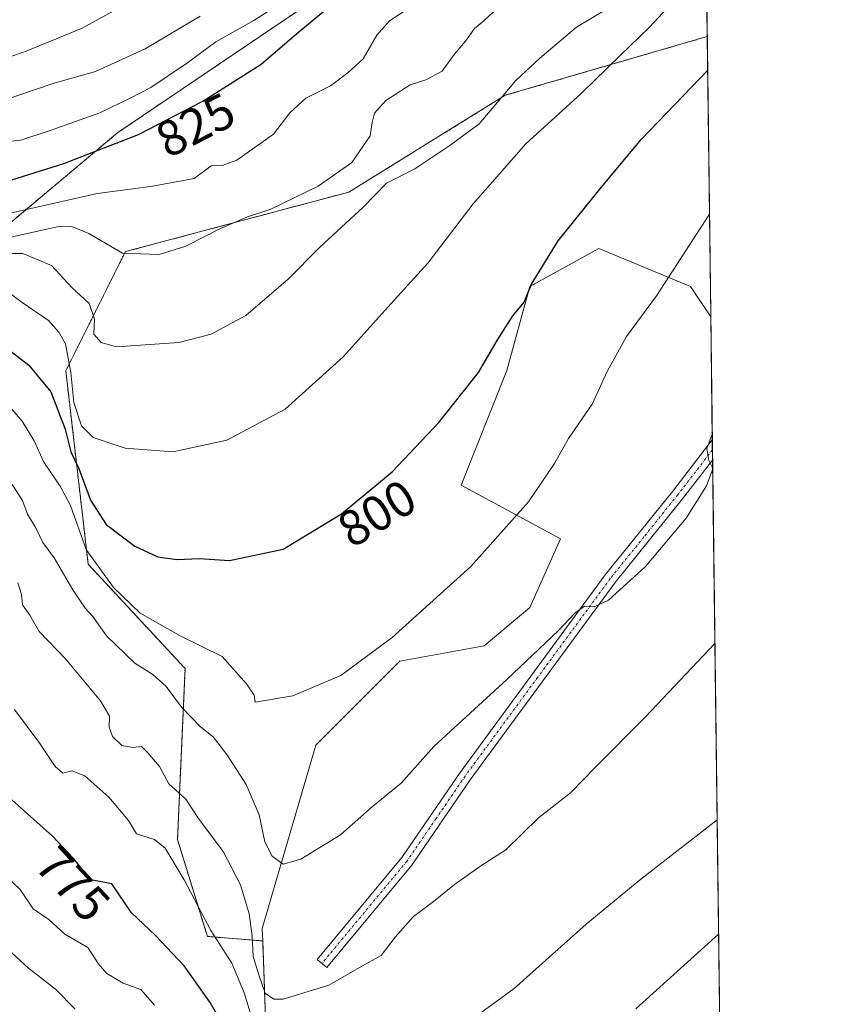
# Model space of a CAD drawing. Units: metres. Extents: x 583473 to 586923, y 4735877 to 4738233.
# Drawn here: x 586763 to 586923, y 4737625 to 4737822 of the extents above; entities that cross this region are included whole.
import ezdxf
from ezdxf.enums import TextEntityAlignment as Align

# ---------------------------------------------------------------- set-up
doc = ezdxf.new("R2010")
doc.units = ezdxf.units.M
doc.header["$MEASUREMENT"] = 0
doc.linetypes.add('TRAZO_Y_PUNTO', pattern=[1, 0.5, -0.25, 0, -0.25])
doc.linetypes.add('TRAZOS', pattern=[0.75, 0.5, -0.25])
for name, color, linetype, lineweight in [('Arbolado forestal', 92, 'TRAZOS', 0), ('Arbolado forestal CxS', 92, 'Continuous', 0), ('Camino', 19, 'Continuous', 0), ('Camino Cxs', 19, 'Continuous', 0), ('Camino eje', 39, 'TRAZO_Y_PUNTO', 13), ('Comarca CxS', 133, 'Continuous', 0), ('Comunidad Autónoma CxS', 142, 'Continuous', 0), ('Curva de nivel maestra', 36, 'Continuous', 30), ('Curva de nivel normal', 36, 'Continuous', 0), ('Entidad de ámbito territorial CxS', 92, 'Continuous', 0), ('Matorral', 135, 'Continuous', 0), ('Matorral CxS', 135, 'Continuous', 0), ('Municipio CxS', 142, 'Continuous', 0), ('Pastizal CxS', 92, 'Continuous', 0), ('Provincia CxS', 1, 'Continuous', 0), ('Rótulo de curva de nivel directora', 19, 'Continuous', 0)]:
    doc.layers.add(name, color=color, linetype=linetype, lineweight=lineweight)
doc.styles.add('Arial', font='txt', dxfattribs={"height": 0.2})

# ---------------------------------------------------------------- blocks, each defined once
blk = doc.blocks.new('*U155')
at = {"layer": 'Pastizal CxS', "color": 92, "linetype": 'Continuous', "lineweight": 0}
blk.add_polyline3d([(586867.33, 4737547.67, 754), (586856.68, 4737543.1, 752.5), (586838.42, 4737553.76, 758.71), (586827.77, 4737576.59, 766.74), (586812.56, 4737597.9, 772.32), (586811.13, 4737638.06, 787.03), (586811.04, 4737640.52, 787.19), (586821.69, 4737677.05, 793.28), (586838.42, 4737693.79, 793.73), (586855.16, 4737696.84, 791.81), (586864.29, 4737704.45, 791.76), (586870.37, 4737718.15, 793.3), (586850.59, 4737728.8, 797.24), (586859.72, 4737751.63, 798.85), (586864.29, 4737768.38, 799.86), (586877.98, 4737775.99, 798.22), (586886.49, 4737772.44, 796.04), (586896.23, 4737768.38, 793.72), (586900.26, 4737762.33, 792.41), (586902.59, 4737577.84, 762.04), (586888.62, 4737572.02, 762.42), (586867.33, 4737547.67, 754)], close=True, dxfattribs=at)
blk = doc.blocks.new('*U163')
at = {"layer": 'Curva de nivel normal', "color": 36, "linetype": 'Continuous', "lineweight": 0}
for points in [[(586761.29, 4737728.98, 790), (586763.31, 4737725.75, 790), (586764.3, 4737723.06, 790), (586766.03, 4737720.21, 790), (586767.39, 4737717.42, 790), (586769.6, 4737714.34, 790), (586773.32, 4737707.99, 790), (586775.78, 4737704.34, 790), (586777.32, 4737702.65, 790), (586780.05, 4737698.84, 790), (586785.7, 4737693.4, 790), (586789.25, 4737691.12, 790), (586791.89, 4737688.76, 790), (586794.95, 4737684.65, 790), (586798.75, 4737680.68, 790), (586801.25, 4737678.72, 790), (586804.01, 4737675.18, 790), (586807.81, 4737669.24, 790), (586810.39, 4737663.16, 790), (586811.51, 4737657.78, 790), (586813.01, 4737654.95, 790), (586815.16, 4737653.39, 790), (586818.73, 4737654.34, 790), (586826.6, 4737659.21, 790), (586832.93, 4737664.82, 790), (586838.68, 4737669.46, 790), (586845.17, 4737676.81, 790), (586859.66, 4737690.15, 790), (586870, 4737699.87, 790), (586873.2, 4737703.37, 790), (586875.15, 4737704.75, 790), (586877.08, 4737704.6, 790), (586879.89, 4737705.9, 790), (586887.28, 4737712.6, 790), (586895.37, 4737722.28, 790), (586899.41, 4737728.72, 790), (586900.65, 4737732.09, 790)], [(586900.64, 4737732.26, 790), (586899.88, 4737733.71, 790), (586899.49, 4737736.15, 790), (586900.56, 4737738.99, 790)]]:
    blk.add_polyline3d(points, dxfattribs=at)
blk = doc.blocks.new('*U164')
at = {"layer": 'Curva de nivel normal', "color": 36, "linetype": 'Continuous', "lineweight": 0}
blk.add_polyline3d([(586757.07, 4737796.94, 830), (586762.96, 4737797.56, 830), (586768.8, 4737799.48, 830), (586778.68, 4737802.99, 830), (586784.73, 4737805.89, 830), (586788.89, 4737807.99, 830), (586795.97, 4737812.81, 830), (586801.78, 4737817.14, 830), (586809.35, 4737821.39, 830), (586823.72, 4737830.66, 830)], dxfattribs=at)
blk = doc.blocks.new('*U169')
at = {"layer": 'Curva de nivel normal', "color": 36, "linetype": 'Continuous', "lineweight": 0}
blk.add_polyline3d([(586757.02, 4737774.99, 810), (586763.36, 4737774.98, 810), (586769.11, 4737772.58, 810), (586773.22, 4737768.1, 810), (586776.61, 4737765, 810), (586777.63, 4737761.86, 810), (586777.53, 4737758.89, 810), (586778.98, 4737757.21, 810), (586782.04, 4737756.39, 810), (586794.42, 4737757.24, 810), (586800.85, 4737758.89, 810), (586807.75, 4737762.62, 810), (586816.16, 4737769.87, 810), (586822.4, 4737776.14, 810), (586831.11, 4737784.2, 810), (586835.72, 4737788.94, 810), (586841.4, 4737791.84, 810), (586848.32, 4737796.47, 810), (586854.19, 4737800.81, 810), (586861.51, 4737809.4, 810), (586866.25, 4737813.83, 810), (586873.56, 4737820.06, 810), (586878.67, 4737823.11, 810)], dxfattribs=at)
blk = doc.blocks.new('*U173')
at = {"layer": 'Curva de nivel normal', "color": 36, "linetype": 'Continuous', "lineweight": 0}
blk.add_polyline3d([(586758.19, 4737768.9, 805), (586763.28, 4737765.19, 805), (586768.5, 4737761.59, 805), (586770.52, 4737759.31, 805), (586771.88, 4737756.98, 805), (586772.97, 4737751.28, 805), (586773.53, 4737745.3, 805), (586775.06, 4737740.66, 805), (586777.41, 4737738.34, 805), (586783.72, 4737736.17, 805), (586793.26, 4737735.48, 805), (586803.99, 4737737.78, 805), (586815.61, 4737743.96, 805), (586827.11, 4737754.39, 805), (586837.3, 4737765.68, 805), (586843.99, 4737773.02, 805), (586853.01, 4737784.86, 805), (586863.47, 4737796.81, 805), (586874.51, 4737806.81, 805), (586882.29, 4737814.47, 805), (586887.98, 4737819.95, 805), (586894.38, 4737826.85, 805)], dxfattribs=at)
blk = doc.blocks.new('*U177')
at = {"layer": 'Curva de nivel normal', "color": 36, "linetype": 'Continuous', "lineweight": 0}
for points in [[(586901.52, 4737662.17, 780), (586886.32, 4737650.38, 780), (586875.48, 4737641.42, 780), (586861.15, 4737628.61, 780), (586852.82, 4737622.47, 780)], [(586810.47, 4737617.8, 780), (586807.42, 4737627.75, 780), (586804.96, 4737633.62, 780), (586800.81, 4737640.14, 780), (586795.49, 4737650.21, 780), (586791.69, 4737656.56, 780), (586789.59, 4737658.3, 780), (586785.99, 4737659.4, 780), (586784.41, 4737662.02, 780), (586780.52, 4737666.68, 780), (586775.75, 4737670.94, 780), (586773.16, 4737671.92, 780), (586771.32, 4737671.47, 780), (586769.83, 4737672.82, 780), (586766.78, 4737677.37, 780), (586761.75, 4737684.16, 780)]]:
    blk.add_polyline3d(points, dxfattribs=at)
blk = doc.blocks.new('*U179')
at = {"layer": 'Curva de nivel normal', "color": 36, "linetype": 'Continuous', "lineweight": 0}
blk.add_polyline3d([(586762.39, 4737709.36, 785), (586763.14, 4737707.06, 785), (586763.35, 4737705.02, 785), (586764.8, 4737702.91, 785), (586766.67, 4737699.69, 785), (586771.9, 4737694.22, 785), (586778.82, 4737685.87, 785), (586780.66, 4737682.86, 785), (586780.57, 4737680.61, 785), (586781.22, 4737678.8, 785), (586783.12, 4737677.02, 785), (586785.18, 4737676.6, 785), (586787.03, 4737676.81, 785), (586788.26, 4737675.56, 785), (586790.57, 4737672.79, 785), (586792.42, 4737669.33, 785), (586795.82, 4737666.33, 785), (586798.33, 4737662.47, 785), (586803.24, 4737655.88, 785), (586806.72, 4737649.26, 785), (586808.42, 4737643.49, 785), (586809.01, 4737639.1, 785), (586809.19, 4737634.96, 785), (586810.38, 4737631.14, 785), (586811.58, 4737627.69, 785), (586813.32, 4737626.45, 785), (586815.18, 4737626.48, 785), (586824.27, 4737629.23, 785), (586830.38, 4737632.77, 785), (586834.7, 4737635.2, 785), (586837.48, 4737638.82, 785), (586841.15, 4737642.96, 785), (586845.09, 4737645.89, 785), (586849.25, 4737649.33, 785), (586854.74, 4737653.15, 785), (586859.52, 4737656.24, 785), (586865.97, 4737662.59, 785), (586872.37, 4737667.54, 785), (586877.26, 4737672.58, 785), (586887.24, 4737682.65, 785), (586901.08, 4737697.33, 785)], dxfattribs=at)
blk = doc.blocks.new('*U181')
at = {"layer": 'Curva de nivel normal', "color": 36, "linetype": 'Continuous', "lineweight": 0}
blk.add_polyline3d([(586773.77, 4737624.51, 765), (586769.86, 4737628.46, 765), (586764.53, 4737632.66, 765), (586759.64, 4737637.14, 765)], dxfattribs=at)
blk = doc.blocks.new('*U185')
at = {"layer": 'Curva de nivel normal', "color": 36, "linetype": 'Continuous', "lineweight": 0}
blk.add_polyline3d([(586758.83, 4737652.08, 770), (586762.83, 4737648.29, 770), (586765.42, 4737644.47, 770), (586768.55, 4737642.34, 770), (586771.75, 4737639.42, 770), (586776.33, 4737636.79, 770), (586778.4, 4737633.58, 770), (586780.1, 4737631.57, 770), (586783.36, 4737629.66, 770), (586786.87, 4737628.38, 770), (586789.56, 4737625.31, 770)], dxfattribs=at)
blk = doc.blocks.new('*U191')
at = {"layer": 'Curva de nivel normal', "color": 36, "linetype": 'Continuous', "lineweight": 0}
blk.add_polyline3d([(586757.23, 4737812.85, 840), (586764.08, 4737815.26, 840), (586775.18, 4737819.82, 840), (586790.63, 4737828.41, 840)], dxfattribs=at)
blk = doc.blocks.new('*U193')
at = {"layer": 'Curva de nivel normal', "color": 36, "linetype": 'Continuous', "lineweight": 0}
blk.add_polyline3d([(586758.49, 4737782.45, 820), (586778.16, 4737786.94, 820), (586788.83, 4737788.32, 820), (586797.49, 4737789.88, 820), (586800.83, 4737792.45, 820), (586803.06, 4737792.46, 820), (586805.99, 4737793.57, 820), (586813.26, 4737798.7, 820), (586816.51, 4737802.95, 820), (586819.68, 4737805.9, 820), (586824.62, 4737808.37, 820), (586828.03, 4737810.97, 820), (586831.1, 4737813.7, 820), (586833.82, 4737818.45, 820), (586836.32, 4737821.32, 820), (586843.24, 4737825.88, 820)], dxfattribs=at)
blk = doc.blocks.new('*U197')
at = {"layer": 'Curva de nivel normal', "color": 36, "linetype": 'Continuous', "lineweight": 0}
blk.add_polyline3d([(586753.48, 4737776.57, 815), (586770.19, 4737780.24, 815), (586773.12, 4737780.33, 815), (586776.52, 4737778.96, 815), (586783.25, 4737775.01, 815), (586790.49, 4737774.78, 815), (586795.83, 4737776.44, 815), (586802.73, 4737779.93, 815), (586808.11, 4737782.25, 815), (586812.73, 4737783.82, 815), (586822.16, 4737788.35, 815), (586828.84, 4737793.11, 815), (586832.49, 4737798.4, 815), (586832.89, 4737801.08, 815), (586833.36, 4737802.91, 815), (586835.62, 4737805.42, 815), (586840.46, 4737808.52, 815), (586843.6, 4737809.54, 815), (586846.84, 4737811.24, 815), (586849.23, 4737814.6, 815), (586851.47, 4737817.26, 815), (586853.23, 4737819.75, 815), (586855.1, 4737821.27, 815), (586857.94, 4737823.92, 815)], dxfattribs=at)
blk = doc.blocks.new('*U207')
at = {"layer": 'Curva de nivel normal', "color": 36, "linetype": 'Continuous', "lineweight": 0}
blk.add_polyline3d([(586760.02, 4737745.34, 795), (586763.24, 4737741.56, 795), (586765.62, 4737737.68, 795), (586767.6, 4737733.38, 795), (586770.79, 4737728.64, 795), (586772.9, 4737724.75, 795), (586776, 4737715.99, 795), (586781.44, 4737708.43, 795), (586786.72, 4737703.35, 795), (586794.68, 4737698.8, 795), (586803.05, 4737694.68, 795), (586807.89, 4737689.27, 795), (586809.43, 4737687, 795), (586809.6, 4737685.62, 795), (586817.1, 4737686.85, 795), (586826.64, 4737690.94, 795), (586836.9, 4737698.48, 795), (586852.5, 4737712.66, 795), (586864, 4737725.54, 795), (586869.2, 4737733.16, 795), (586871.94, 4737738.14, 795), (586876.66, 4737744.93, 795), (586879.73, 4737751.59, 795), (586883.53, 4737758.44, 795), (586889.5, 4737766.54, 795), (586900.01, 4737782.82, 795)], dxfattribs=at)
blk = doc.blocks.new('*U213')
at = {"layer": 'Curva de nivel normal', "color": 36, "linetype": 'Continuous', "lineweight": 0}
blk.add_polyline3d([(586757.81, 4737804.89, 835), (586769.63, 4737808.9, 835), (586777.83, 4737811.19, 835), (586787.7, 4737815.73, 835), (586798.66, 4737822.2, 835)], dxfattribs=at)
blk = doc.blocks.new('*U228')
at = {"layer": 'Curva de nivel maestra', "color": 36, "linetype": 'Continuous', "lineweight": 30}
blk.add_polyline3d([(586752.94, 4737787.04, 825), (586771.57, 4737792.88, 825), (586786.38, 4737798.68, 825), (586799.2, 4737805.28, 825), (586810.81, 4737812.64, 825), (586818.32, 4737819.07, 825), (586827.48, 4737826.75, 825)], dxfattribs=at)
blk = doc.blocks.new('*U231')
at = {"layer": 'Curva de nivel maestra', "color": 36, "linetype": 'Continuous', "lineweight": 30}
blk.add_polyline3d([(586759.6, 4737756.58, 800), (586764.58, 4737752.73, 800), (586768.96, 4737747.4, 800), (586771.81, 4737739.97, 800), (586772.96, 4737735.48, 800), (586774.55, 4737732.15, 800), (586776.84, 4737725.82, 800), (586779.97, 4737721.01, 800), (586785.7, 4737716.69, 800), (586790.22, 4737714.54, 800), (586794.06, 4737714.05, 800), (586798.54, 4737714.2, 800), (586804.52, 4737713.82, 800), (586815.2, 4737716.1, 800), (586826.82, 4737723.13, 800), (586836.85, 4737731.48, 800), (586846.18, 4737741.33, 800), (586854.07, 4737751.27, 800), (586857.76, 4737757.61, 800), (586860.91, 4737762.55, 800), (586863.11, 4737765.25, 800), (586864.59, 4737768.88, 800), (586869.92, 4737777.48, 800), (586878.47, 4737788.12, 800), (586886.51, 4737797.72, 800), (586899.65, 4737811.49, 800)], dxfattribs=at)
blk = doc.blocks.new('*U235')
at = {"layer": 'Curva de nivel maestra', "color": 36, "linetype": 'Continuous', "lineweight": 30}
for points in [[(586901.81, 4737639.39, 775), (586885.36, 4737624.57, 775)], [(586803.4, 4737621.02, 775), (586800.66, 4737625.84, 775), (586795.48, 4737633.11, 775), (586789.8, 4737639.13, 775), (586784.98, 4737643.65, 775), (586781.09, 4737649.42, 775), (586776.92, 4737650.24, 775), (586773.47, 4737654.46, 775), (586769.31, 4737658.95, 775), (586759.33, 4737667.81, 775)]]:
    blk.add_polyline3d(points, dxfattribs=at)

msp = doc.modelspace()

# ---------------------------------------------------------------- linework, layer by layer
at = {"layer": 'Arbolado forestal', "color": 92, "linetype": 'TRAZOS', "lineweight": 0}
for points in [[(586550.91, 4738228.3, 883.17), (586565.57, 4738190.05, 889.27), (586562.27, 4738153.99, 875.69), (586579.34, 4738105.39, 868.81), (586598.69, 4738052.02, 874.1), (586586.28, 4738008.89, 860.58), (586597.19, 4737960.39, 865.8), (586586.68, 4737894.3, 850.85), (586580.67, 4737841.73, 857.55), (586570.49, 4737805.52, 817.61), (586615.29, 4737778.38, 832.57), (586660.09, 4737746.48, 816.44), (586697.1, 4737724.97, 793.77), (586743.01, 4737766.09, 806.68), (586782.32, 4737799.05, 826.26), (586828.27, 4737830.17, 826.81), (586898.95, 4737866.56, 819.27)], [(586550.91, 4738228.3, 883.17), (586565.57, 4738190.05, 889.27), (586562.27, 4738153.99, 875.69), (586579.34, 4738105.39, 868.81), (586598.69, 4738052.02, 874.1), (586586.28, 4738008.89, 860.58), (586597.19, 4737960.39, 865.8), (586586.68, 4737894.3, 850.85), (586580.67, 4737841.73, 857.55), (586570.49, 4737805.52, 817.61), (586615.29, 4737778.38, 832.57), (586660.09, 4737746.48, 816.44), (586697.1, 4737724.97, 793.77), (586743.01, 4737766.09, 806.68), (586782.32, 4737799.05, 826.26), (586828.27, 4737830.17, 826.81), (586898.95, 4737866.56, 819.27)], [(586898.95, 4737866.56, 819.27), (586899.56, 4737818.17, 801.38)], [(586899.56, 4737818.17, 801.38), (586859.39, 4737806.46, 809.66), (586828.27, 4737787.19, 812.36), (586783.8, 4737775.33, 814.89), (586771.94, 4737751.62, 803.72), (586776.39, 4737713.08, 793.62), (586795.66, 4737692.33, 792.14), (586794.17, 4737658.24, 781.63), (586800.1, 4737638.97, 778.95), (586811.12, 4737638.06, 787.03)], [(586811.12, 4737638.06, 787.03), (586812.56, 4737597.9, 772.32), (586827.77, 4737576.59, 766.74), (586838.42, 4737553.76, 758.71), (586856.67, 4737543.1, 752.5), (586867.33, 4737547.67, 754), (586888.62, 4737572.02, 762.42), (586902.58, 4737577.84, 762.04)]]:
    msp.add_polyline3d(points, dxfattribs=at)
at = {"layer": 'Arbolado forestal CxS', "color": 92, "linetype": 'Continuous', "lineweight": 0}
msp.add_polyline3d([(586898.95, 4737866.56, 819.27), (586828.27, 4737830.17, 826.81), (586782.32, 4737799.05, 826.26), (586743.01, 4737766.09, 806.68), (586697.1, 4737724.97, 793.77), (586660.09, 4737746.48, 816.44), (586615.29, 4737778.38, 832.57), (586570.49, 4737805.52, 817.61), (586580.67, 4737841.73, 857.56), (586586.68, 4737894.3, 850.85), (586597.19, 4737960.39, 865.8), (586586.29, 4738008.89, 860.59), (586598.69, 4738052.02, 874.1), (586579.34, 4738105.39, 868.81), (586562.27, 4738153.99, 875.69), (586565.57, 4738190.05, 889.27), (586550.91, 4738228.3, 883.17), (586894.35, 4738232.54, 884.65), (586898.95, 4737866.56, 819.27)], close=True, dxfattribs=at)
for points in [[(586898.95, 4737866.56, 819.27), (586899.56, 4737818.17, 801.38), (586859.39, 4737806.46, 809.66), (586828.27, 4737787.19, 812.36), (586783.8, 4737775.33, 814.89), (586771.94, 4737751.62, 803.72), (586776.39, 4737713.08, 793.62), (586795.66, 4737692.33, 792.14), (586794.17, 4737658.24, 781.63), (586800.1, 4737638.97, 778.95), (586811.13, 4737638.06, 787.03), (586812.56, 4737597.9, 772.32), (586827.77, 4737576.59, 766.74), (586838.42, 4737553.76, 758.71), (586856.68, 4737543.1, 752.5), (586867.33, 4737547.67, 754), (586888.62, 4737572.02, 762.42), (586902.59, 4737577.84, 762.04), (586906.03, 4737304.13, 682.44)], [(586580.67, 4737841.73, 857.56), (586570.49, 4737805.52, 817.61), (586615.29, 4737778.38, 832.57), (586660.09, 4737746.48, 816.44), (586697.1, 4737724.97, 793.77), (586743.01, 4737766.09, 806.68), (586782.32, 4737799.05, 826.26), (586828.27, 4737830.17, 826.81)]]:
    msp.add_polyline3d(points, dxfattribs=at)
at = {"layer": 'Camino', "color": 19, "linetype": 'Continuous', "lineweight": 0}
for points in [[(586840.78, 4737653.16, 786.76), (586823.87, 4737632.8, 785.65), (586821.94, 4737634.4, 786.04), (586838.78, 4737654.66, 787.2), (586850.38, 4737671.63, 788.08), (586879.27, 4737710.99, 790.41), (586892.69, 4737727.64, 790.35), (586900.57, 4737737.86, 789.96), (586900.57, 4737737.86, 789.96)], [(586900.57, 4737737.86, 789.96), (586900.62, 4737733.83, 789.94)], [(586900.62, 4737733.83, 789.94), (586894.65, 4737726.09, 790.16), (586881.26, 4737709.46, 790.17), (586852.42, 4737670.18, 787.75), (586840.78, 4737653.16, 786.76)]]:
    msp.add_polyline3d(points, dxfattribs=at)
at = {"layer": 'Camino Cxs', "color": 19, "linetype": 'Continuous', "lineweight": 0}
msp.add_polyline3d([(586840.78, 4737653.16, 786.76), (586823.87, 4737632.8, 785.65), (586821.94, 4737634.4, 786.04), (586838.78, 4737654.66, 787.2), (586850.38, 4737671.63, 788.08), (586879.27, 4737710.99, 790.41), (586892.69, 4737727.64, 790.35), (586900.57, 4737737.86, 789.96), (586900.57, 4737737.86, 789.96), (586900.62, 4737733.83, 789.94), (586894.65, 4737726.09, 790.16), (586881.26, 4737709.46, 790.17), (586852.42, 4737670.18, 787.75), (586840.78, 4737653.16, 786.76)], close=True, dxfattribs=at)
at = {"layer": 'Camino eje', "color": 39, "linetype": 'TRAZO_Y_PUNTO', "lineweight": 13}
msp.add_polyline3d([(586900.6, 4737735.85, 789.95), (586900.6, 4737735.85, 789.95), (586893.67, 4737726.87, 790.26), (586886.98, 4737718.55, 790.33), (586880.27, 4737710.23, 790.26), (586865.82, 4737690.55, 789.2), (586851.4, 4737670.91, 787.9), (586845.6, 4737662.42, 787.46), (586839.78, 4737653.91, 786.97), (586831.33, 4737643.73, 786.42), (586822.91, 4737633.6, 785.85)], dxfattribs=at)
at = {"layer": 'Comarca CxS', "color": 133, "linetype": 'Continuous', "lineweight": 0}
msp.add_polyline3d([(586923.45, 4735919.17, 519.11), (583514.65, 4735877.09, 919.89), (583486.66, 4738190.49, 1102.25), (586894.35, 4738232.54, 884.65), (586923.45, 4735919.17, 519.11)], close=True, dxfattribs=at)
msp.add_polyline3d([(586923.45, 4735919.17, 519.11), (583514.65, 4735877.09, 919.89), (583486.66, 4738190.49, 1102.25), (586894.35, 4738232.54, 884.65), (586923.45, 4735919.17, 519.11)], close=True, dxfattribs=at)
at = {"layer": 'Comunidad Autónoma CxS', "color": 142, "linetype": 'Continuous', "lineweight": 0}
msp.add_polyline3d([(586923.45, 4735919.17, 519.11), (583514.65, 4735877.09, 919.89), (583486.66, 4738190.49, 1102.25), (586894.35, 4738232.54, 884.65), (586923.45, 4735919.17, 519.11)], close=True, dxfattribs=at)
msp.add_polyline3d([(586923.45, 4735919.17, 519.11), (583514.65, 4735877.09, 919.89), (583486.66, 4738190.49, 1102.25), (586894.35, 4738232.54, 884.65), (586923.45, 4735919.17, 519.11)], close=True, dxfattribs=at)
at = {"layer": 'Entidad de ámbito territorial CxS', "color": 92, "linetype": 'Continuous', "lineweight": 0}
msp.add_polyline3d([(586894.35, 4738232.54, 884.65), (586921.21, 4736097.01, 571.15)], dxfattribs=at)
msp.add_polyline3d([(586894.35, 4738232.54, 884.65), (586921.21, 4736097.01, 571.15)], dxfattribs=at)
at = {"layer": 'Matorral', "color": 135, "linetype": 'Continuous', "lineweight": 0}
for points in [[(586899.56, 4737818.17, 801.38), (586859.39, 4737806.46, 809.66), (586828.27, 4737787.19, 812.36), (586783.8, 4737775.33, 814.89), (586771.94, 4737751.62, 803.72), (586776.39, 4737713.08, 793.62), (586795.66, 4737692.33, 792.14), (586794.17, 4737658.24, 781.63), (586800.1, 4737638.97, 778.95), (586811.12, 4737638.06, 787.03)], [(586899.56, 4737818.17, 801.38), (586900.26, 4737762.33, 792.41)], [(586811.12, 4737638.06, 787.03), (586811.04, 4737640.52, 787.19), (586821.69, 4737677.05, 793.28), (586838.42, 4737693.79, 793.73), (586855.16, 4737696.84, 791.81), (586864.29, 4737704.45, 791.76), (586870.37, 4737718.15, 793.3), (586850.59, 4737728.8, 797.24), (586859.72, 4737751.63, 798.85), (586864.29, 4737768.38, 799.86), (586877.98, 4737775.99, 798.22), (586886.49, 4737772.44, 796.04), (586896.23, 4737768.38, 793.72), (586900.26, 4737762.33, 792.41)]]:
    msp.add_polyline3d(points, dxfattribs=at)
at = {"layer": 'Matorral CxS', "color": 135, "linetype": 'Continuous', "lineweight": 0}
msp.add_polyline3d([(586900.26, 4737762.33, 792.41), (586896.23, 4737768.38, 793.72), (586886.49, 4737772.44, 796.04), (586877.98, 4737775.99, 798.22), (586864.29, 4737768.38, 799.86), (586859.72, 4737751.63, 798.85), (586850.59, 4737728.8, 797.24), (586870.37, 4737718.15, 793.3), (586864.29, 4737704.45, 791.76), (586855.16, 4737696.84, 791.81), (586838.42, 4737693.79, 793.73), (586821.69, 4737677.05, 793.28), (586811.04, 4737640.52, 787.19), (586811.13, 4737638.06, 787.03), (586800.1, 4737638.97, 778.95), (586794.17, 4737658.24, 781.63), (586795.66, 4737692.33, 792.14), (586776.39, 4737713.08, 793.62), (586771.94, 4737751.62, 803.72), (586783.8, 4737775.33, 814.89), (586828.27, 4737787.19, 812.36), (586859.39, 4737806.46, 809.66), (586899.56, 4737818.17, 801.38), (586900.26, 4737762.33, 792.41)], close=True, dxfattribs=at)
at = {"layer": 'Municipio CxS', "color": 142, "linetype": 'Continuous', "lineweight": 0}
msp.add_polyline3d([(583486.66, 4738190.49, 1102.25), (586894.35, 4738232.54, 884.65), (586923.45, 4735919.17, 519.11), (584787.48, 4735892.8, 619.24)], dxfattribs=at)
msp.add_polyline3d([(583486.66, 4738190.49, 1102.25), (586894.35, 4738232.54, 884.65), (586923.45, 4735919.17, 519.11), (584787.48, 4735892.8, 619.24)], dxfattribs=at)
at = {"layer": 'Pastizal CxS', "color": 92, "linetype": 'Continuous', "lineweight": 0}
for points in [[(586811.12, 4737638.06, 787.03), (586811.04, 4737640.52, 787.19), (586821.69, 4737677.05, 793.28), (586838.42, 4737693.79, 793.73), (586855.16, 4737696.84, 791.81), (586864.29, 4737704.45, 791.76), (586870.37, 4737718.15, 793.3), (586850.59, 4737728.8, 797.24), (586859.72, 4737751.63, 798.85), (586864.29, 4737768.38, 799.86), (586877.98, 4737775.99, 798.22), (586886.49, 4737772.44, 796.04), (586896.23, 4737768.38, 793.72), (586900.26, 4737762.33, 792.41)], [(586900.26, 4737762.33, 792.41), (586900.57, 4737737.86, 789.96), (586900.6, 4737735.85, 789.95), (586900.62, 4737733.83, 789.94), (586902.58, 4737577.84, 762.04)], [(586811.12, 4737638.06, 787.03), (586812.56, 4737597.9, 772.32), (586827.77, 4737576.59, 766.74), (586838.42, 4737553.76, 758.71), (586856.67, 4737543.1, 752.5), (586867.33, 4737547.67, 754), (586888.62, 4737572.02, 762.42), (586902.58, 4737577.84, 762.04)]]:
    msp.add_polyline3d(points, dxfattribs=at)
at = {"layer": 'Provincia CxS', "color": 1, "linetype": 'Continuous', "lineweight": 0}
msp.add_polyline3d([(584787.48, 4735892.8, 619.24), (583514.65, 4735877.09, 919.89), (583499.43, 4737135.05, 881.59), (583486.66, 4738190.49, 1102.25), (586359.12, 4738225.94, 773.52), (586894.35, 4738232.54, 884.65), (586921.21, 4736097.01, 571.15), (586923.45, 4735919.17, 519.11), (584787.48, 4735892.8, 619.24)], close=True, dxfattribs=at)
msp.add_polyline3d([(584787.48, 4735892.8, 619.24), (583514.65, 4735877.09, 919.89), (583499.43, 4737135.05, 881.59), (583486.66, 4738190.49, 1102.25), (586359.12, 4738225.94, 773.52), (586894.35, 4738232.54, 884.65), (586921.21, 4736097.01, 571.15), (586923.45, 4735919.17, 519.11), (584787.48, 4735892.8, 619.24)], close=True, dxfattribs=at)

# ---------------------------------------------------------------- block references
at = {"layer": 'Curva de nivel maestra', "color": 36, "linetype": 'Continuous', "lineweight": 30}
for name in ['*U228', '*U231', '*U235']:
    msp.add_blockref(name, (0, 0), dxfattribs=at)
at = {"layer": 'Curva de nivel normal', "color": 36, "linetype": 'Continuous', "lineweight": 0}
for name in ['*U191', '*U213', '*U193', '*U197', '*U169', '*U164', '*U207', '*U163', '*U179', '*U177', '*U185', '*U173', '*U181']:
    msp.add_blockref(name, (0, 0), dxfattribs=at)
at = {"layer": 'Pastizal CxS', "color": 92, "linetype": 'Continuous', "lineweight": 0}
msp.add_blockref('*U155', (0, 0), dxfattribs=at)

# ---------------------------------------------------------------- texts
at = {"layer": 'Rótulo de curva de nivel directora', "color": 19, "linetype": 'Continuous', "lineweight": 0, "style": 'Arial'}
for s, rotation, p in [('825', 27.2405, (586797.73, 4737800.55)), ('800', 31.1735, (586833.84, 4737723.24)), ('775', -47.1848, (586773.34, 4737649.41))]:
    msp.add_text(s, height=7, rotation=rotation, dxfattribs=at).set_placement(p, align=Align.MIDDLE_CENTER)

doc.saveas('drawing.dxf')
